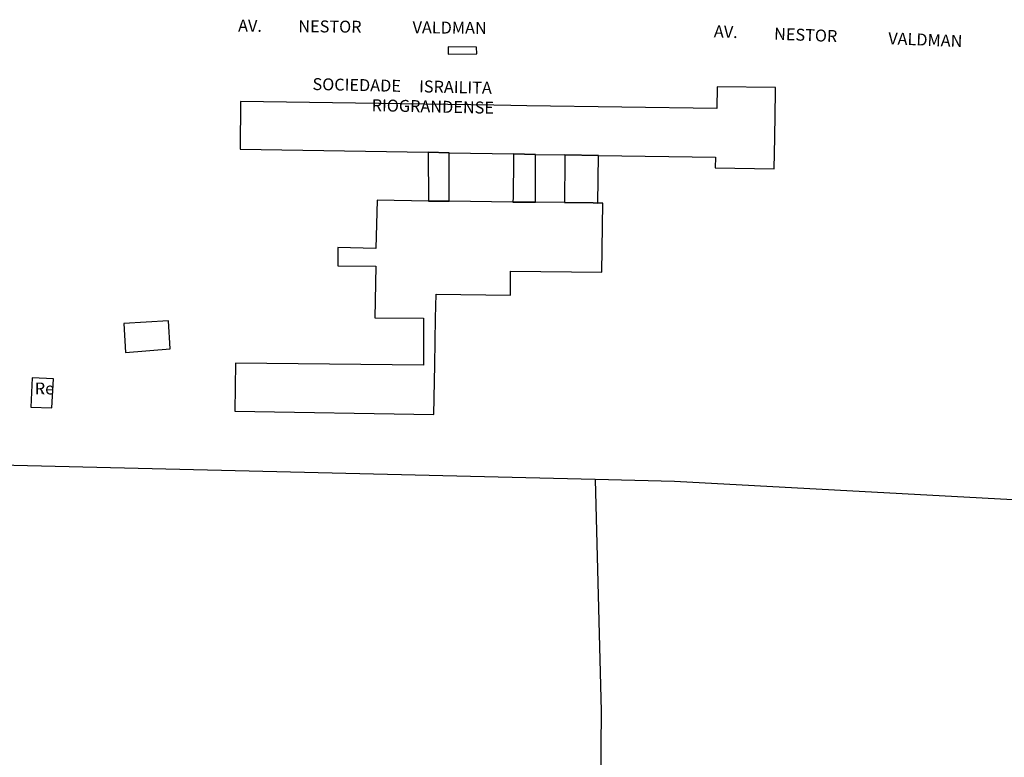
# Model space of a CAD drawing. Units: millimetres. Extents: x 185530 to 187947, y 1674286 to 1677060.
# Drawn here: x 186658 to 186865, y 1676737 to 1676891 of the extents above; entities that cross this region are included whole.
import ezdxf
from ezdxf.enums import TextEntityAlignment as Align

# ---------------------------------------------------------------- set-up
doc = ezdxf.new("R2010")
doc.units = ezdxf.units.MM
doc.header["$MEASUREMENT"] = 0
doc.header["$PDSIZE"] = -1
for name, color, linetype in [('V-EDIFICACAO', 7, 'Continuous'), ('V-EDIFICACAO_IDENTIFICADA', 6, 'Continuous'), ('V-LOTE', 1, 'Continuous'), ('V-NOME_DOS_LOGRADOUROS', 7, 'Continuous')]:
    doc.layers.add(name, color=color, linetype=linetype)

msp = doc.modelspace()

# ---------------------------------------------------------------- linework, layer by layer
at = {"layer": 'V-EDIFICACAO'}
for points in [[(186748.16, 1676885.7), (186748.16, 1676884.14), (186754.13, 1676884.18), (186754.11, 1676885.64), (186748.16, 1676885.7)], [(186680.17, 1676827.71), (186680.56, 1676821.69), (186689.88, 1676822.4), (186689.53, 1676828.26), (186680.17, 1676827.71)], [(186660.98, 1676816.35), (186660.72, 1676810.22), (186665.09, 1676810.04), (186665.42, 1676816.13), (186660.98, 1676816.35)]]:
    msp.add_lwpolyline(points, close=True, dxfattribs=at)
at = {"layer": 'V-EDIFICACAO_IDENTIFICADA'}
for points in [[(186804.16, 1676862.59), (186804.08, 1676860.32), (186816.48, 1676860.16), (186816.58, 1676866.68), (186816.58, 1676866.68), (186816.73, 1676876.23), (186816.73, 1676876.23), (186816.74, 1676877.15), (186804.49, 1676877.33), (186804.42, 1676872.75), (186764.66, 1676873.34), (186764.66, 1676873.34), (186761.27, 1676873.38), (186761.27, 1676873.38), (186757.74, 1676873.44), (186757.74, 1676873.44), (186704.6, 1676874.21), (186704.56, 1676864.27), (186743.99, 1676863.6), (186743.99, 1676863.6), (186748.33, 1676863.51), (186748.33, 1676863.51), (186761.85, 1676863.24), (186761.85, 1676863.24), (186766.46, 1676863.15), (186766.46, 1676863.15), (186772.6, 1676863.03), (186772.6, 1676863.03), (186779.65, 1676862.89), (186779.65, 1676862.89), (186804.16, 1676862.59)], [(186744.03, 1676853.37), (186745.02, 1676853.36), (186745.02, 1676853.36), (186748.37, 1676853.32), (186748.37, 1676853.32), (186748.37, 1676854.32), (186748.33, 1676862.51), (186748.33, 1676863.51), (186748.33, 1676863.51), (186743.99, 1676863.6), (186743.99, 1676863.6), (186744.03, 1676853.37)], [(186761.74, 1676854.17), (186761.73, 1676853.17), (186761.73, 1676853.17), (186766.42, 1676853.11), (186766.42, 1676853.11), (186766.46, 1676862.15), (186766.46, 1676862.15), (186766.46, 1676863.15), (186766.46, 1676863.15), (186761.85, 1676863.24), (186761.85, 1676863.24), (186761.84, 1676862.24), (186761.84, 1676862.24), (186761.74, 1676854.17)], [(186772.5, 1676853.04), (186778.54, 1676852.97), (186778.54, 1676852.97), (186779.54, 1676852.96), (186779.54, 1676852.96), (186779.65, 1676862.89), (186779.65, 1676862.89), (186772.6, 1676863.03), (186772.6, 1676863.03), (186772.59, 1676862.03), (186772.59, 1676862.03), (186772.5, 1676853.04)], [(186732.76, 1676828.9), (186742.99, 1676828.86), (186742.99, 1676828.86), (186742.99, 1676819.04), (186742.99, 1676819.04), (186742.99, 1676819), (186703.6, 1676819.4), (186703.45, 1676809.37), (186745.13, 1676808.69), (186745.33, 1676819.05), (186745.33, 1676819.05), (186745.52, 1676828.86), (186745.52, 1676828.86), (186745.61, 1676833.9), (186761.2, 1676833.65), (186761.24, 1676838.67), (186780.38, 1676838.48), (186780.57, 1676852.9), (186779.54, 1676852.92), (186779.54, 1676852.96), (186779.54, 1676852.96), (186778.54, 1676852.97), (186778.54, 1676852.97), (186772.5, 1676853.04), (186772.5, 1676853.04), (186766.42, 1676853.11), (186766.42, 1676853.11), (186761.73, 1676853.17), (186761.73, 1676853.17), (186748.37, 1676853.32), (186748.37, 1676853.32), (186745.02, 1676853.36), (186744.03, 1676853.37), (186744.03, 1676853.37), (186733.24, 1676853.59), (186733.02, 1676843.47), (186733.01, 1676843.47), (186733.01, 1676843.47), (186725.06, 1676843.64), (186725.02, 1676839.81), (186732.98, 1676839.77), (186732.98, 1676839.77), (186732.76, 1676828.9)], [(186665.09, 1676810.04), (186665.42, 1676816.13), (186660.98, 1676816.35), (186660.98, 1676816.35), (186660.72, 1676810.22), (186665.09, 1676810.04)]]:
    msp.add_lwpolyline(points, close=True, dxfattribs=at)
msp.add_point((186663.054, 1676813.195), dxfattribs=at)
at = {"layer": 'V-LOTE'}
for points in [[(186778.99, 1676795.05), (186654.11, 1676798.08)], [(186876.81, 1676790.27), (186795.61, 1676794.65), (186778.99, 1676795.05)], [(186778.99, 1676795.05), (186780.2, 1676746.5), (186779.99, 1676723.62), (186779.77, 1676717.84)]]:
    msp.add_lwpolyline(points, dxfattribs=at)

# ---------------------------------------------------------------- texts
at = {"layer": 'V-NOME_DOS_LOGRADOUROS'}
for rotation, p in [(359.46338, (186704.11, 1676888.089)), (357.70604, (186803.769, 1676886.917))]:
    msp.add_text('AV.          NESTOR              VALDMAN', height=2.5, rotation=rotation, dxfattribs=at).set_placement(p, align=Align.BOTTOM_LEFT)
for s, p in [('SOCIEDADE     ISRAILITA     ', (186719.7, 1676876.644)), ('RIOGRANDENSE', (186732.106, 1676872.208))]:
    msp.add_text(s, height=2.5, rotation=358.75872, dxfattribs=at).set_placement(p)
msp.add_text('Re', height=2.5, dxfattribs=at).set_placement((186661.52, 1676812.09), align=Align.BOTTOM_LEFT)

doc.saveas('drawing.dxf')
